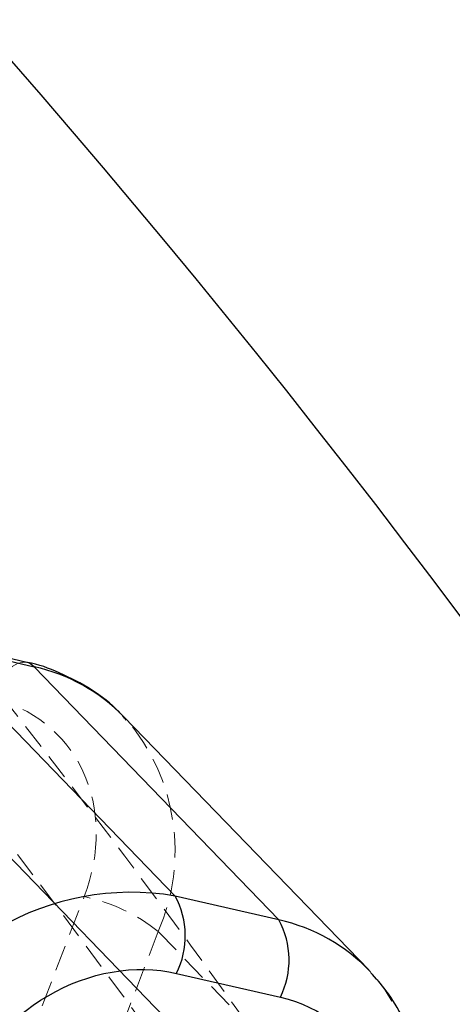
# Model space of a CAD drawing. Units: millimetres. Extents: x -1788 to 1558, y -2597 to 2503.
# Drawn here: x 236 to 257, y 212 to 261 of the extents above; entities that cross this region are included whole.
import ezdxf

# ---------------------------------------------------------------- set-up
doc = ezdxf.new("R2010")
doc.units = ezdxf.units.MM
doc.linetypes.add('HIDDEN', pattern=[1.905, 1.27, -0.635])

msp = doc.modelspace()

# ---------------------------------------------------------------- linework, layer by layer
at = {"color": 8, "linetype": 'Continuous', "lineweight": 25}
for p, q in [((236.191, 228.656), (231.018, 229.848)), ((243.582, 217.002), (231.384, 229.631)), ((231.384, 229.631), (236.557, 228.439)), ((236.557, 228.439), (248.755, 215.81)), ((253.227, 213.32), (241.029, 225.949)), ((248.596, 205.232), (233.81, 220.539)), ((248.755, 215.81), (243.582, 217.002)), ((243.652, 213.147), (248.824, 211.956))]:
    msp.add_line(p, q, dxfattribs=at)
at = {"color": 8, "linetype": 'HIDDEN', "lineweight": 18}
for p, q in [((241.029, 225.949), (241.16, 225.81)), ((236.276, 209.754), (239.048, 216.972)), ((242.744, 215.228), (239.971, 208.01)), ((242.744, 215.228), (254.942, 202.6))]:
    msp.add_line(p, q, dxfattribs=at)
at = {"color": 8, "linetype": 'HIDDEN', "lineweight": 18, "flags": 128}
msp.add_lwpolyline([(236.191, 228.656), (236.053, 228.672), (235.766, 228.621), (235.468, 228.458), (235.173, 228.191), (234.891, 227.829), (234.632, 227.386), (234.408, 226.88)], dxfattribs=at)
at = {"color": 1, "linetype": 'Continuous', "lineweight": 25, "flags": 128}
msp.add_lwpolyline([(236.557, 228.439), (236.321, 228.611), (236.191, 228.656)], dxfattribs=at)
at = {"color": 8, "linetype": 'HIDDEN', "lineweight": 18}
for radius in [440.2, 427.165, 425.084, 424.47, 423.316, 411.794, 410.65, 410.65]:
    msp.add_circle((-114.885, -47.131), radius, dxfattribs=at)
at = {"color": 8, "linetype": 'Continuous', "lineweight": 25}
msp.add_circle((-114.885, -47.131), 390, dxfattribs=at)
for centre, radius, start, end in [((-114.885, -47.131), 465, 206.09119, 153.90881), ((234.614, 219.689), 8.963, 44.2966, 77.4814), ((241.385, 204.098), 13.09, 80.3343, 160.078), ((239.895, 215.008), 4.192, 333.6527, 28.4049), ((245.067, 213.816), 4.192, 333.6527, 28.4049)]:
    msp.add_arc(centre, radius, start, end, dxfattribs=at)
at = {"color": 8, "linetype": 'HIDDEN', "lineweight": 18}
for centre, radius, start, end in [((-114.885, -47.131), 444.35, 319.3216, 318.37461), ((-114.885, -47.131), 414.8, 142.89081, 142.5803), ((233.468, 219.25), 10.11, 336.5621, 40.4582), ((237.283, 208.445), 8.708, 51.1664, 78.3051), ((245.61, 206.629), 10.165, 336.6473, 37.8608)]:
    msp.add_arc(centre, radius, start, end, dxfattribs=at)
at = {"color": 1, "linetype": 'Continuous', "lineweight": 25}
msp.add_arc((246.815, 207.068), 8.955, 43.4115, 77.4891, dxfattribs=at)
at = {"color": 8, "linetype": 'Continuous', "lineweight": 25}
for points, knots in [([(241.149, 225.774), (241.03, 225.916), (240.538, 226.504), (239.424, 227.337), (237.881, 228.143), (236.765, 228.568), (236.198, 228.652), (236.186, 228.654)], [0, 0, 0, 0, 0.095777, 0.396553, 0.710191, 0.994169, 1, 1, 1, 1]), ([(232.773, 206.815), (233.601, 208.968), (235.211, 210.845), (239.291, 213.221), (241.594, 213.621), (243.652, 213.147)], [0, 0, 0, 0, 0.5, 0.5, 1, 1, 1, 1]), ([(255.143, 202.125), (255.279, 202.494), (255.593, 203.344), (255.872, 204.737), (255.996, 206.281), (255.894, 207.852), (255.558, 209.413), (254.961, 210.916), (254.218, 212.207), (253.577, 212.899), (253.308, 213.19)], [0, 0, 0, 0, 0.095923, 0.220633, 0.349509, 0.481798, 0.617128, 0.755475, 0.897169, 1, 1, 1, 1]), ([(248.824, 211.956), (250.882, 211.482), (252.527, 210.171), (254.267, 206.455), (254.292, 204.201), (253.464, 202.048)], [0, 0, 0, 0, 0.5, 0.5, 1, 1, 1, 1])]:
    msp.add_open_spline(points, degree=3, knots=knots, dxfattribs=at)
at = {"color": 8, "linetype": 'HIDDEN', "lineweight": 18}
msp.add_open_spline([(239.048, 216.972), (239.876, 219.126), (239.851, 221.38), (238.111, 225.096), (236.466, 226.406), (234.408, 226.88)], degree=3, knots=[0, 0, 0, 0, 0.5, 0.5, 1, 1, 1, 1], dxfattribs=at)

doc.saveas('drawing.dxf')
